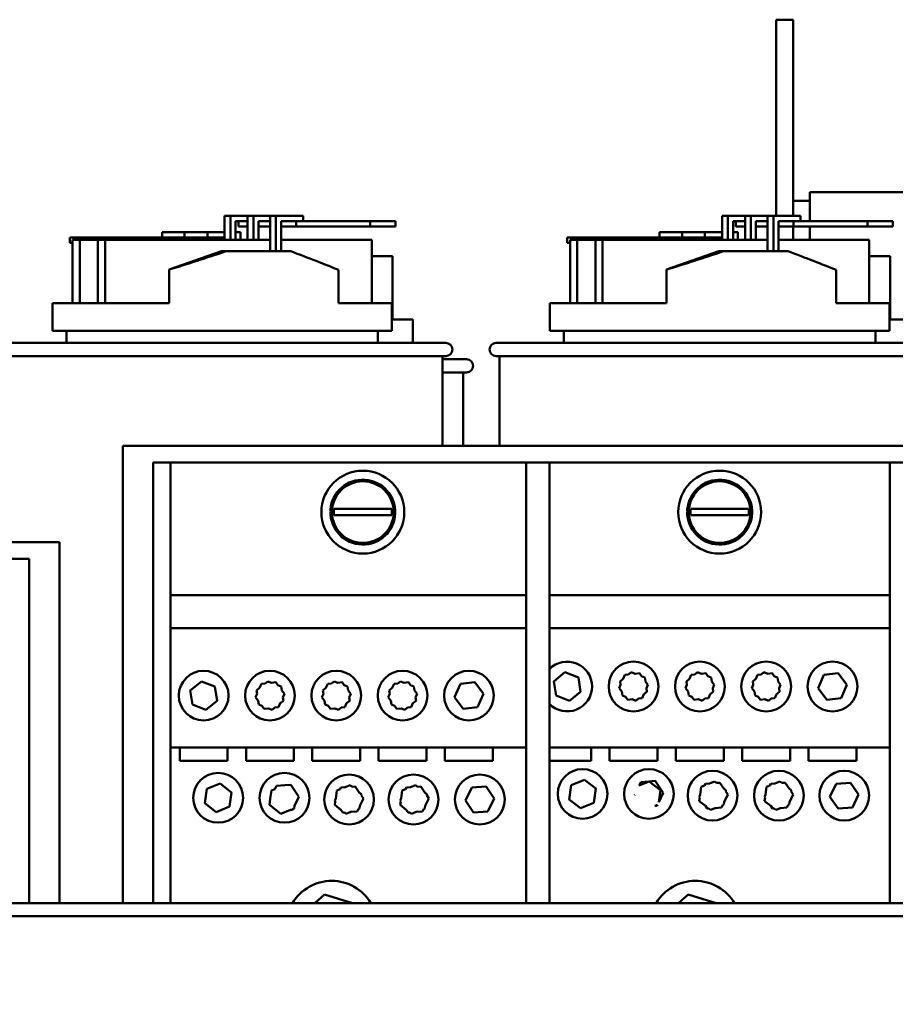
# Model space of a CAD drawing. Units: inches. Extents: x 6 to 258, y 3 to 201.
# Drawn here: x 147 to 153, y 67 to 74 of the extents above; entities that cross this region are included whole.
import ezdxf

# ---------------------------------------------------------------- set-up
doc = ezdxf.new("R2010")
doc.units = ezdxf.units.IN
doc.header["$LTSCALE"] = 12
doc.header["$MEASUREMENT"] = 0
doc.layers.add('Symbol (ANSI)', color=7, linetype='Continuous', lineweight=25)
doc.layers.add('Visible (ANSI)', color=7, linetype='Continuous', lineweight=50)
doc.styles.add('Note Text (ANSI)', font='tahoma.ttf')
doc.dimstyles.new('Default (ANSI)$7', dxfattribs={"dimscale": 12, "dimtxt": 0.14, "dimasz": 0.098425, "dimexe": 0.125, "dimexo": 0.0625, "dimgap": 0.031496, "dimtad": 0, "dimtih": 1, "dimtoh": 1, "dimrnd": 1e-08, "dimzin": 4, "dimdsep": 46, "dimtxsty": 'Note Text (ANSI)', "dimcen": 0.09, "dimdle": 0.393701, "dimclrd": 256, "dimclre": 256, "dimclrt": 256, "dimadec": 0, "dimazin": 1, "dimtfac": 0.857143, "dimtofl": 0, "dimtmove": 0, "dimatfit": 3, "dimfxl": 1, "dimtolj": 1, "dimtzin": 4, "dimlwd": -1, "dimlwe": -1, "dimarcsym": 0})

msp = doc.modelspace()

# ---------------------------------------------------------------- linework, layer by layer
at = {"layer": 'Visible (ANSI)'}
for p, q in [((152.2209, 74.3389), (152.3509, 74.3389)), ((152.2209, 72.8592), (152.2209, 74.3389)), ((152.3509, 72.9739), (152.3509, 74.3389)), ((152.4759, 73.0389), (154.9759, 73.0389)), ((152.4759, 73.0389), (152.4759, 72.8192)), ((152.3509, 72.9739), (152.3509, 72.8592)), ((152.3509, 72.9739), (152.4759, 72.9739)), ((148.0642, 72.8592), (148.1076, 72.8592)), ((148.0642, 72.6792), (148.0642, 72.8592)), ((148.1076, 72.8592), (148.1076, 72.6792)), ((148.2347, 72.8592), (148.1076, 72.8592)), ((148.2347, 72.8592), (148.2371, 72.8592)), ((148.2371, 72.6792), (148.2371, 72.8592)), ((148.2371, 72.8592), (148.2805, 72.8592)), ((148.2805, 72.8592), (148.2805, 72.6792)), ((148.4072, 72.8592), (148.2805, 72.8592)), ((148.4072, 72.5922), (148.4072, 72.8592)), ((148.4072, 72.8592), (148.4507, 72.8592)), ((148.4507, 72.8592), (148.4507, 72.5922)), ((148.5777, 72.8592), (148.4507, 72.8592)), ((148.5777, 72.8592), (148.656, 72.8592)), ((148.656, 72.8192), (148.656, 72.8592)), ((151.8142, 72.8592), (151.8576, 72.8592)), ((151.8142, 72.6792), (151.8142, 72.8592)), ((151.8576, 72.8592), (151.8576, 72.6792)), ((151.9847, 72.8592), (151.8576, 72.8592)), ((151.9847, 72.8592), (151.9871, 72.8592)), ((151.9871, 72.6792), (151.9871, 72.8592)), ((151.9871, 72.8592), (152.0305, 72.8592)), ((152.0305, 72.8592), (152.0305, 72.6792)), ((152.1572, 72.8592), (152.0305, 72.8592)), ((152.1572, 72.5922), (152.1572, 72.8592)), ((152.1572, 72.8592), (152.2007, 72.8592)), ((152.2007, 72.8592), (152.2007, 72.5922)), ((152.3277, 72.8592), (152.2007, 72.8592)), ((152.3277, 72.8592), (152.406, 72.8592)), ((152.406, 72.8192), (152.406, 72.8592)), ((148.1467, 72.6792), (148.1467, 72.8192)), ((148.1467, 72.8192), (148.2347, 72.8192)), ((148.1687, 72.7792), (148.1687, 72.8192)), ((148.1687, 72.7792), (148.2371, 72.7792)), ((148.2371, 72.8192), (148.2347, 72.8192)), ((148.3196, 72.6792), (148.3196, 72.8192)), ((148.3196, 72.8192), (148.4072, 72.8192)), ((148.3196, 72.7792), (148.4072, 72.7792)), ((148.4897, 72.5922), (148.4897, 72.8192)), ((148.4897, 72.8192), (148.5777, 72.8192)), ((148.4897, 72.7792), (148.603, 72.7792)), ((148.603, 72.8192), (148.5777, 72.8192)), ((149.1614, 72.8192), (148.603, 72.8192)), ((148.603, 72.7792), (148.603, 72.8192)), ((148.603, 72.7792), (149.1614, 72.7792)), ((149.3511, 72.8192), (149.1614, 72.8192)), ((149.1614, 72.8192), (149.1614, 72.7792)), ((149.1614, 72.7792), (149.3511, 72.7792)), ((149.3511, 72.7792), (149.3511, 72.8192)), ((151.8967, 72.6792), (151.8967, 72.8192)), ((151.8967, 72.8192), (151.9847, 72.8192)), ((151.9187, 72.7792), (151.9187, 72.8192)), ((151.9187, 72.7792), (151.9871, 72.7792)), ((151.9871, 72.8192), (151.9847, 72.8192)), ((152.0696, 72.6792), (152.0696, 72.8192)), ((152.0696, 72.8192), (152.1572, 72.8192)), ((152.0696, 72.7792), (152.1572, 72.7792)), ((152.2397, 72.5922), (152.2397, 72.8192)), ((152.2397, 72.8192), (152.3277, 72.8192)), ((152.2397, 72.7792), (152.353, 72.7792)), ((152.353, 72.8192), (152.3277, 72.8192)), ((152.3509, 72.7792), (152.3509, 72.6792)), ((152.9114, 72.8192), (152.353, 72.8192)), ((152.353, 72.7792), (152.353, 72.8192)), ((152.353, 72.7792), (152.9114, 72.7792)), ((152.4759, 72.7792), (152.4759, 72.6792)), ((153.1011, 72.8192), (152.9114, 72.8192)), ((152.9114, 72.8192), (152.9114, 72.7792)), ((152.9114, 72.7792), (153.1011, 72.7792)), ((153.1011, 72.7792), (153.1011, 72.8192)), ((146.897, 72.6559), (146.897, 72.6959)), ((147.2227, 72.6959), (146.897, 72.6959)), ((147.521, 72.6959), (147.2227, 72.6959)), ((147.2227, 72.6959), (147.2227, 72.6792)), ((148.0642, 72.6959), (147.521, 72.6959)), ((147.521, 72.6792), (147.521, 72.6959)), ((147.5921, 72.7359), (147.7138, 72.7359)), ((147.5921, 72.6959), (147.5921, 72.7359)), ((147.7622, 72.7359), (147.7138, 72.7359)), ((147.7622, 72.7359), (147.8839, 72.7359)), ((147.7622, 72.6959), (147.7622, 72.7359)), ((147.9351, 72.7359), (147.8839, 72.7359)), ((147.9351, 72.7359), (148.0568, 72.7359)), ((147.9351, 72.6959), (147.9351, 72.7359)), ((148.0642, 72.7359), (148.0568, 72.7359)), ((148.1839, 72.7359), (148.1467, 72.7359)), ((148.1839, 72.6792), (148.1839, 72.7359)), ((150.647, 72.6559), (150.647, 72.6959)), ((150.9727, 72.6959), (150.647, 72.6959)), ((151.271, 72.6959), (150.9727, 72.6959)), ((150.9727, 72.6959), (150.9727, 72.6792)), ((151.8142, 72.6959), (151.271, 72.6959)), ((151.271, 72.6792), (151.271, 72.6959)), ((151.3421, 72.7359), (151.4638, 72.7359)), ((151.3421, 72.6959), (151.3421, 72.7359)), ((151.5122, 72.7359), (151.4638, 72.7359)), ((151.5122, 72.7359), (151.6339, 72.7359)), ((151.5122, 72.6959), (151.5122, 72.7359)), ((151.6851, 72.7359), (151.6339, 72.7359)), ((151.6851, 72.7359), (151.8068, 72.7359)), ((151.6851, 72.6959), (151.6851, 72.7359)), ((151.8142, 72.7359), (151.8068, 72.7359)), ((151.9339, 72.7359), (151.8967, 72.7359)), ((151.9339, 72.6792), (151.9339, 72.7359)), ((146.897, 72.6559), (146.9178, 72.6559)), ((146.9178, 72.2022), (146.9178, 72.6792)), ((146.9721, 72.6792), (146.9178, 72.6792)), ((147.1093, 72.6792), (146.9721, 72.6792)), ((146.9721, 72.2022), (146.9721, 72.6792)), ((147.1636, 72.6792), (147.1093, 72.6792)), ((147.1093, 72.2022), (147.1093, 72.6792)), ((148.4072, 72.6792), (147.1636, 72.6792)), ((147.1636, 72.2022), (147.1636, 72.6792)), ((149.1739, 72.6792), (148.4897, 72.6792)), ((149.1739, 72.2022), (149.1739, 72.6792)), ((150.647, 72.6559), (150.6678, 72.6559)), ((150.6678, 72.2022), (150.6678, 72.6792)), ((150.7221, 72.6792), (150.6678, 72.6792)), ((150.8593, 72.6792), (150.7221, 72.6792)), ((150.7221, 72.2022), (150.7221, 72.6792)), ((150.9136, 72.6792), (150.8593, 72.6792)), ((150.8593, 72.2022), (150.8593, 72.6792)), ((152.1572, 72.6792), (150.9136, 72.6792)), ((150.9136, 72.2022), (150.9136, 72.6792)), ((152.9239, 72.6792), (152.2397, 72.6792)), ((152.9239, 72.2022), (152.9239, 72.6792)), ((147.6458, 72.4547), (148.0407, 72.5922)), ((148.0407, 72.5922), (148.0744, 72.5922)), ((148.0744, 72.5922), (148.5625, 72.5922)), ((149.3303, 72.5559), (149.1739, 72.5559)), ((149.3303, 72.0789), (149.3303, 72.5559)), ((151.3958, 72.4547), (151.7907, 72.5922)), ((151.7907, 72.5922), (151.8244, 72.5922)), ((151.8244, 72.5922), (152.3125, 72.5922)), ((153.0803, 72.5559), (152.9239, 72.5559)), ((153.0803, 72.0789), (153.0803, 72.5559)), ((147.6458, 72.2022), (147.6458, 72.4547)), ((148.9236, 72.2022), (148.9236, 72.4522)), ((151.3958, 72.2022), (151.3958, 72.4547)), ((152.6736, 72.2022), (152.6736, 72.4522)), ((146.7658, 72.2022), (147.6458, 72.2022)), ((146.7658, 71.9922), (146.7658, 72.2022)), ((148.9236, 72.2022), (149.3258, 72.2022)), ((149.3258, 71.9922), (149.3258, 72.2022)), ((150.5158, 72.2022), (151.3958, 72.2022)), ((150.5158, 71.9922), (150.5158, 72.2022)), ((152.6736, 72.2022), (153.0758, 72.2022)), ((153.0758, 71.9922), (153.0758, 72.2022)), ((149.3258, 72.0789), (149.4823, 72.0789)), ((149.4823, 71.9022), (149.4823, 72.0789)), ((153.0758, 72.0789), (153.2323, 72.0789)), ((146.7658, 71.9922), (149.3258, 71.9922)), ((146.8708, 71.9022), (146.8708, 71.9922)), ((149.2198, 71.9022), (149.2198, 71.9922)), ((150.5158, 71.9922), (153.0758, 71.9922)), ((150.6208, 71.9022), (150.6208, 71.9922)), ((152.9698, 71.9022), (152.9698, 71.9922)), ((146.3608, 71.9022), (149.7308, 71.9022)), ((150.1108, 71.9022), (153.4808, 71.9022)), ((149.7308, 71.8022), (146.3608, 71.8022)), ((149.7058, 71.8022), (149.7058, 71.1256)), ((153.4808, 71.8022), (150.1108, 71.8022)), ((150.1358, 71.8022), (150.1358, 71.1256)), ((149.7058, 71.7789), (149.8873, 71.7789)), ((149.8873, 71.6789), (149.7058, 71.6789)), ((149.8623, 71.6789), (149.8623, 71.1256)), ((147.2958, 71.1256), (147.2958, 67.6769)), ((156.2958, 71.1256), (147.2958, 71.1256)), ((147.6558, 71.0006), (147.5258, 71.0006)), ((147.5258, 71.0006), (147.5258, 67.6769)), ((147.6558, 67.6769), (147.6558, 71.0006)), ((147.6558, 71.0006), (150.3378, 71.0006)), ((150.3378, 71.0006), (150.3378, 67.6769)), ((150.5128, 71.0006), (150.3378, 71.0006)), ((150.5128, 67.6769), (150.5128, 71.0006)), ((150.5128, 71.0006), (153.0788, 71.0006)), ((153.0788, 71.0006), (153.0788, 67.6769)), ((153.2538, 71.0006), (153.0788, 71.0006)), ((148.8734, 70.6288), (148.8614, 70.6288)), ((148.8735, 70.6334), (148.8615, 70.6334)), ((148.8621, 70.6443), (148.8741, 70.6443)), ((149.0015, 70.6516), (149.2101, 70.6516)), ((151.5634, 70.6288), (151.5514, 70.6288)), ((151.5635, 70.6334), (151.5515, 70.6334)), ((151.5521, 70.6443), (151.5641, 70.6443)), ((151.6915, 70.6516), (151.9001, 70.6516)), ((149.2107, 70.602), (149.001, 70.602)), ((151.9007, 70.602), (151.691, 70.602)), ((146.8193, 70.3989), (137.8193, 70.3989)), ((146.8193, 67.6769), (146.8193, 70.3989)), ((146.5893, 70.2739), (146.4593, 70.2739)), ((146.5893, 67.6769), (146.5893, 70.2739)), ((150.3378, 70.0006), (147.6558, 70.0006)), ((153.0788, 70.0006), (150.5128, 70.0006)), ((150.3378, 69.7506), (147.6558, 69.7506)), ((153.0788, 69.7506), (150.5128, 69.7506)), ((147.8045, 69.2811), (147.889, 69.3493)), ((147.889, 69.3493), (147.9903, 69.3103)), ((148.3689, 69.3331), (148.389, 69.3493)), ((148.389, 69.3493), (148.417, 69.3385)), ((148.8689, 69.3331), (148.889, 69.3493)), ((148.889, 69.3493), (148.917, 69.3385)), ((149.3689, 69.3331), (149.389, 69.3493)), ((149.389, 69.3493), (149.417, 69.3385)), ((150.5455, 69.3496), (150.63, 69.4178)), ((150.5624, 69.2424), (150.5455, 69.3496)), ((150.63, 69.4178), (150.7313, 69.3788)), ((150.7313, 69.3788), (150.7481, 69.2716)), ((151.0455, 69.3496), (151.0689, 69.3685)), ((151.0495, 69.3242), (151.0455, 69.3496)), ((151.0689, 69.3685), (151.082, 69.3985)), ((151.082, 69.3985), (151.1099, 69.4017)), ((151.1099, 69.4017), (151.13, 69.4178)), ((151.13, 69.4178), (151.158, 69.407)), ((151.158, 69.407), (151.1906, 69.4107)), ((151.1906, 69.4107), (151.2072, 69.3881)), ((151.2072, 69.3881), (151.2313, 69.3788)), ((151.2313, 69.3788), (151.2359, 69.3492)), ((151.2359, 69.3492), (151.2554, 69.3228)), ((151.5455, 69.3496), (151.5689, 69.3685)), ((151.5495, 69.3242), (151.5455, 69.3496)), ((151.5689, 69.3685), (151.582, 69.3985)), ((151.582, 69.3985), (151.6099, 69.4017)), ((151.6099, 69.4017), (151.63, 69.4178)), ((151.63, 69.4178), (151.658, 69.407)), ((151.658, 69.407), (151.6906, 69.4107)), ((151.6906, 69.4107), (151.7072, 69.3881)), ((151.7072, 69.3881), (151.7313, 69.3788)), ((151.7313, 69.3788), (151.7359, 69.3492)), ((151.7359, 69.3492), (151.7554, 69.3228)), ((152.0455, 69.3496), (152.0689, 69.3685)), ((152.0495, 69.3242), (152.0455, 69.3496)), ((152.0689, 69.3685), (152.082, 69.3985)), ((152.082, 69.3985), (152.1099, 69.4017)), ((152.1099, 69.4017), (152.13, 69.4178)), ((152.13, 69.4178), (152.158, 69.407)), ((152.158, 69.407), (152.1906, 69.4107)), ((152.1906, 69.4107), (152.2072, 69.3881)), ((152.2072, 69.3881), (152.2313, 69.3788)), ((152.2313, 69.3788), (152.2359, 69.3492)), ((152.2359, 69.3492), (152.2554, 69.3228)), ((152.5383, 69.2984), (152.582, 69.3985)), ((152.582, 69.3985), (152.6906, 69.4107)), ((152.6906, 69.4107), (152.7554, 69.3228)), ((147.8214, 69.1739), (147.8045, 69.2811)), ((147.9903, 69.3103), (148.0071, 69.2031)), ((148.3045, 69.2811), (148.3279, 69.3)), ((148.3085, 69.2557), (148.3045, 69.2811)), ((148.3279, 69.3), (148.341, 69.33)), ((148.341, 69.33), (148.3689, 69.3331)), ((148.417, 69.3385), (148.4496, 69.3422)), ((148.4496, 69.3422), (148.4662, 69.3196)), ((148.4662, 69.3196), (148.4903, 69.3103)), ((148.4903, 69.3103), (148.4949, 69.2807)), ((148.4949, 69.2807), (148.5144, 69.2543)), ((148.8045, 69.2811), (148.8279, 69.3)), ((148.8085, 69.2557), (148.8045, 69.2811)), ((148.8279, 69.3), (148.841, 69.33)), ((148.841, 69.33), (148.8689, 69.3331)), ((148.917, 69.3385), (148.9496, 69.3422)), ((148.9496, 69.3422), (148.9662, 69.3196)), ((148.9662, 69.3196), (148.9903, 69.3103)), ((148.9903, 69.3103), (148.9949, 69.2807)), ((148.9949, 69.2807), (149.0144, 69.2543)), ((149.3045, 69.2811), (149.3279, 69.3)), ((149.3085, 69.2557), (149.3045, 69.2811)), ((149.3279, 69.3), (149.341, 69.33)), ((149.341, 69.33), (149.3689, 69.3331)), ((149.417, 69.3385), (149.4496, 69.3422)), ((149.4496, 69.3422), (149.4662, 69.3196)), ((149.4662, 69.3196), (149.4903, 69.3103)), ((149.4903, 69.3103), (149.4949, 69.2807)), ((149.4949, 69.2807), (149.5144, 69.2543)), ((149.7973, 69.2299), (149.841, 69.33)), ((149.841, 69.33), (149.9496, 69.3422)), ((149.9496, 69.3422), (150.0144, 69.2543)), ((151.0383, 69.2984), (151.0495, 69.3242)), ((151.0578, 69.2721), (151.0383, 69.2984)), ((151.2554, 69.3228), (151.2441, 69.297)), ((151.2441, 69.297), (151.2481, 69.2716)), ((151.5383, 69.2984), (151.5495, 69.3242)), ((151.5578, 69.2721), (151.5383, 69.2984)), ((151.7554, 69.3228), (151.7441, 69.297)), ((151.7441, 69.297), (151.7481, 69.2716)), ((152.0383, 69.2984), (152.0495, 69.3242)), ((152.0578, 69.2721), (152.0383, 69.2984)), ((152.2554, 69.3228), (152.2441, 69.297)), ((152.2441, 69.297), (152.2481, 69.2716)), ((152.6031, 69.2105), (152.5383, 69.2984)), ((152.7554, 69.3228), (152.7116, 69.2227)), ((148.0071, 69.2031), (147.9227, 69.1349)), ((148.2973, 69.2299), (148.3085, 69.2557)), ((148.3168, 69.2035), (148.2973, 69.2299)), ((148.3214, 69.1739), (148.3168, 69.2035)), ((148.5071, 69.2031), (148.4838, 69.1842)), ((148.5144, 69.2543), (148.5031, 69.2285)), ((148.5031, 69.2285), (148.5071, 69.2031)), ((148.7973, 69.2299), (148.8085, 69.2557)), ((148.8168, 69.2035), (148.7973, 69.2299)), ((148.8214, 69.1739), (148.8168, 69.2035)), ((149.0071, 69.2031), (148.9838, 69.1842)), ((149.0144, 69.2543), (149.0031, 69.2285)), ((149.0031, 69.2285), (149.0071, 69.2031)), ((149.2973, 69.2299), (149.3085, 69.2557)), ((149.3168, 69.2035), (149.2973, 69.2299)), ((149.3214, 69.1739), (149.3168, 69.2035)), ((149.5071, 69.2031), (149.4838, 69.1842)), ((149.5144, 69.2543), (149.5031, 69.2285)), ((149.5031, 69.2285), (149.5071, 69.2031)), ((149.8621, 69.142), (149.7973, 69.2299)), ((150.0144, 69.2543), (149.9706, 69.1542)), ((150.6637, 69.2034), (150.5624, 69.2424)), ((150.7481, 69.2716), (150.6637, 69.2034)), ((151.0624, 69.2424), (151.0578, 69.2721)), ((151.0864, 69.2331), (151.0624, 69.2424)), ((151.1031, 69.2105), (151.0864, 69.2331)), ((151.1357, 69.2142), (151.1031, 69.2105)), ((151.1637, 69.2034), (151.1357, 69.2142)), ((151.1837, 69.2196), (151.1637, 69.2034)), ((151.2116, 69.2227), (151.1837, 69.2196)), ((151.2248, 69.2527), (151.2116, 69.2227)), ((151.2481, 69.2716), (151.2248, 69.2527)), ((151.5624, 69.2424), (151.5578, 69.2721)), ((151.5864, 69.2331), (151.5624, 69.2424)), ((151.6031, 69.2105), (151.5864, 69.2331)), ((151.6357, 69.2142), (151.6031, 69.2105)), ((151.6637, 69.2034), (151.6357, 69.2142)), ((151.6837, 69.2196), (151.6637, 69.2034)), ((151.7116, 69.2227), (151.6837, 69.2196)), ((151.7248, 69.2527), (151.7116, 69.2227)), ((151.7481, 69.2716), (151.7248, 69.2527)), ((152.0624, 69.2424), (152.0578, 69.2721)), ((152.0864, 69.2331), (152.0624, 69.2424)), ((152.1031, 69.2105), (152.0864, 69.2331)), ((152.1357, 69.2142), (152.1031, 69.2105)), ((152.1637, 69.2034), (152.1357, 69.2142)), ((152.1837, 69.2196), (152.1637, 69.2034)), ((152.2116, 69.2227), (152.1837, 69.2196)), ((152.2248, 69.2527), (152.2116, 69.2227)), ((152.2481, 69.2716), (152.2248, 69.2527)), ((152.7116, 69.2227), (152.6031, 69.2105)), ((147.9227, 69.1349), (147.8214, 69.1739)), ((148.3454, 69.1646), (148.3214, 69.1739)), ((148.3621, 69.142), (148.3454, 69.1646)), ((148.3947, 69.1457), (148.3621, 69.142)), ((148.4227, 69.1349), (148.3947, 69.1457)), ((148.4427, 69.1511), (148.4227, 69.1349)), ((148.4706, 69.1542), (148.4427, 69.1511)), ((148.4838, 69.1842), (148.4706, 69.1542)), ((148.8454, 69.1646), (148.8214, 69.1739)), ((148.8621, 69.142), (148.8454, 69.1646)), ((148.8947, 69.1457), (148.8621, 69.142)), ((148.9227, 69.1349), (148.8947, 69.1457)), ((148.9427, 69.1511), (148.9227, 69.1349)), ((148.9706, 69.1542), (148.9427, 69.1511)), ((148.9838, 69.1842), (148.9706, 69.1542)), ((149.3454, 69.1646), (149.3214, 69.1739)), ((149.3621, 69.142), (149.3454, 69.1646)), ((149.3947, 69.1457), (149.3621, 69.142)), ((149.4227, 69.1349), (149.3947, 69.1457)), ((149.4427, 69.1511), (149.4227, 69.1349)), ((149.4706, 69.1542), (149.4427, 69.1511)), ((149.4838, 69.1842), (149.4706, 69.1542)), ((149.9706, 69.1542), (149.8621, 69.142)), ((147.6558, 68.8506), (150.3378, 68.8506)), ((147.7252, 68.7506), (147.7252, 68.8506)), ((148.0865, 68.8506), (148.0865, 68.7506)), ((148.2252, 68.7506), (148.2252, 68.8506)), ((148.5865, 68.8506), (148.5865, 68.7506)), ((148.7252, 68.7506), (148.7252, 68.8506)), ((149.0865, 68.8506), (149.0865, 68.7506)), ((149.2252, 68.7506), (149.2252, 68.8506)), ((149.5865, 68.8506), (149.5865, 68.7506)), ((149.7252, 68.7506), (149.7252, 68.8506)), ((150.0865, 68.8506), (150.0865, 68.7506)), ((150.5128, 68.8506), (153.0788, 68.8506)), ((150.8275, 68.8506), (150.8275, 68.7506)), ((150.9662, 68.7506), (150.9662, 68.8506)), ((151.3275, 68.8506), (151.3275, 68.7506)), ((151.4662, 68.7506), (151.4662, 68.8506)), ((151.8275, 68.8506), (151.8275, 68.7506)), ((151.9662, 68.7506), (151.9662, 68.8506)), ((152.3275, 68.8506), (152.3275, 68.7506)), ((152.4662, 68.7506), (152.4662, 68.8506)), ((152.8275, 68.8506), (152.8275, 68.7506)), ((148.0865, 68.7506), (147.7252, 68.7506)), ((148.5865, 68.7506), (148.2252, 68.7506)), ((149.0865, 68.7506), (148.7252, 68.7506)), ((149.5865, 68.7506), (149.2252, 68.7506)), ((150.0865, 68.7506), (149.7252, 68.7506)), ((150.8275, 68.7506), (150.5128, 68.7506)), ((151.3275, 68.7506), (150.9662, 68.7506)), ((151.8275, 68.7506), (151.4662, 68.7506)), ((152.3275, 68.7506), (151.9662, 68.7506)), ((152.8275, 68.7506), (152.4662, 68.7506)), ((150.6772, 68.5673), (150.7778, 68.6081)), ((150.7778, 68.6081), (150.8634, 68.5414)), ((147.915, 68.4307), (147.9299, 68.5382)), ((147.9299, 68.5382), (148.0305, 68.579)), ((148.0305, 68.579), (148.1161, 68.5123)), ((148.4166, 68.5252), (148.4421, 68.5356)), ((148.4421, 68.5356), (148.4544, 68.5611)), ((148.4544, 68.5611), (148.5167, 68.5658)), ((148.5167, 68.5658), (148.5171, 68.566)), ((148.5171, 68.566), (148.5173, 68.5659)), ((148.5173, 68.5659), (148.5626, 68.5693)), ((148.5626, 68.5693), (148.6238, 68.4796)), ((148.9095, 68.5252), (148.9349, 68.5355)), ((148.9349, 68.5355), (148.941, 68.5482)), ((148.941, 68.5482), (148.9719, 68.5505)), ((148.9719, 68.5505), (149.0101, 68.566)), ((149.0101, 68.566), (149.0249, 68.5545)), ((149.0249, 68.5545), (149.0493, 68.5563)), ((149.0493, 68.5563), (149.0795, 68.5119)), ((149.4025, 68.5252), (149.4279, 68.5355)), ((149.4279, 68.5355), (149.434, 68.5482)), ((149.434, 68.5482), (149.4648, 68.5505)), ((149.4648, 68.5505), (149.5031, 68.566)), ((149.5031, 68.566), (149.5179, 68.5545)), ((149.5179, 68.5545), (149.5422, 68.5563)), ((149.5422, 68.5563), (149.5725, 68.5119)), ((149.8799, 68.4504), (149.927, 68.5482)), ((149.927, 68.5482), (150.0352, 68.5563)), ((150.0352, 68.5563), (150.0964, 68.4666)), ((150.6623, 68.4598), (150.6772, 68.5673)), ((150.8634, 68.5414), (150.8485, 68.4339)), ((151.1894, 68.5647), (151.264, 68.595)), ((151.1894, 68.5647), (151.2017, 68.5903)), ((151.2017, 68.5903), (151.264, 68.595)), ((151.2646, 68.595), (151.3099, 68.5984)), ((151.2646, 68.595), (151.3501, 68.5284)), ((151.3099, 68.5984), (151.3711, 68.5087)), ((151.6485, 68.4946), (151.6568, 68.5544)), ((151.6568, 68.5544), (151.6822, 68.5647)), ((151.6822, 68.5647), (151.6883, 68.5773)), ((151.6883, 68.5773), (151.7192, 68.5796)), ((151.7192, 68.5796), (151.7574, 68.5952)), ((151.7574, 68.5952), (151.7722, 68.5836)), ((151.7722, 68.5836), (151.7966, 68.5854)), ((151.7966, 68.5854), (151.8268, 68.5411)), ((151.8268, 68.5411), (151.843, 68.5284)), ((152.1415, 68.4946), (152.1498, 68.5544)), ((152.1498, 68.5544), (152.1752, 68.5647)), ((152.1752, 68.5647), (152.1813, 68.5773)), ((152.1813, 68.5773), (152.2121, 68.5796)), ((152.2121, 68.5796), (152.2504, 68.5952)), ((152.2504, 68.5952), (152.2652, 68.5836)), ((152.2652, 68.5836), (152.2895, 68.5854)), ((152.2895, 68.5854), (152.3198, 68.5411)), ((152.3198, 68.5411), (152.336, 68.5284)), ((152.6272, 68.4795), (152.6743, 68.5773)), ((152.6743, 68.5773), (152.7825, 68.5854)), ((152.7825, 68.5854), (152.8437, 68.4958)), ((148.1161, 68.5123), (148.1012, 68.4047)), ((148.4016, 68.4177), (148.4078, 68.4626)), ((148.4073, 68.4633), (148.4082, 68.4652)), ((148.4078, 68.4626), (148.4073, 68.4633)), ((148.4082, 68.4652), (148.4166, 68.5252)), ((148.6238, 68.4796), (148.5904, 68.4102)), ((148.8939, 68.4504), (148.9012, 68.4655)), ((148.9012, 68.4655), (148.9095, 68.5252)), ((149.0795, 68.5119), (149.0957, 68.4993)), ((149.1104, 68.4666), (149.0834, 68.4104)), ((149.0957, 68.4993), (149.0944, 68.49)), ((149.0944, 68.49), (149.1104, 68.4666)), ((149.3869, 68.4504), (149.3942, 68.4655)), ((149.3942, 68.4655), (149.4025, 68.5252)), ((149.5725, 68.5119), (149.5887, 68.4993)), ((149.6034, 68.4666), (149.5763, 68.4104)), ((149.5887, 68.4993), (149.5874, 68.49)), ((149.5874, 68.49), (149.6034, 68.4666)), ((150.0964, 68.4666), (150.0493, 68.3688)), ((150.7479, 68.3931), (150.6623, 68.4598)), ((151.1546, 68.4925), (151.1555, 68.4944)), ((151.1551, 68.4917), (151.1546, 68.4925)), ((151.1551, 68.4917), (151.1555, 68.4944)), ((151.3501, 68.5284), (151.3377, 68.4393)), ((151.3711, 68.5087), (151.3377, 68.4393)), ((151.6412, 68.4795), (151.6485, 68.4946)), ((151.6455, 68.4732), (151.6412, 68.4795)), ((151.6419, 68.4469), (151.6455, 68.4732)), ((151.8577, 68.4958), (151.8307, 68.4396)), ((151.843, 68.5284), (151.8417, 68.5192)), ((151.8417, 68.5192), (151.8577, 68.4958)), ((152.1342, 68.4795), (152.1415, 68.4946)), ((152.1385, 68.4732), (152.1342, 68.4795)), ((152.1348, 68.4469), (152.1385, 68.4732)), ((152.3507, 68.4958), (152.3236, 68.4396)), ((152.336, 68.5284), (152.3347, 68.5192)), ((152.3347, 68.5192), (152.3507, 68.4958)), ((152.6883, 68.3899), (152.6272, 68.4795)), ((152.8437, 68.4958), (152.7966, 68.398)), ((148.0006, 68.364), (147.915, 68.4307)), ((148.1012, 68.4047), (148.0006, 68.364)), ((148.4872, 68.351), (148.4016, 68.4177)), ((148.58, 68.3886), (148.5767, 68.3818)), ((148.5878, 68.3918), (148.58, 68.3886)), ((148.5904, 68.4102), (148.5878, 68.3918)), ((148.8982, 68.4441), (148.8939, 68.4504)), ((148.8946, 68.4177), (148.8982, 68.4441)), ((148.9408, 68.3817), (148.8946, 68.4177)), ((149.0728, 68.3886), (149.0633, 68.3688)), ((149.0808, 68.3918), (149.0728, 68.3886)), ((149.0834, 68.4104), (149.0808, 68.3918)), ((149.3912, 68.4441), (149.3869, 68.4504)), ((149.3875, 68.4177), (149.3912, 68.4441)), ((149.4337, 68.3817), (149.3875, 68.4177)), ((149.5658, 68.3886), (149.5563, 68.3688)), ((149.5737, 68.3918), (149.5658, 68.3886)), ((149.5763, 68.4104), (149.5737, 68.3918)), ((149.941, 68.3607), (149.8799, 68.4504)), ((150.8485, 68.4339), (150.7479, 68.3931)), ((151.3273, 68.4178), (151.3074, 68.4097)), ((151.324, 68.4109), (151.3074, 68.4097)), ((151.3273, 68.4178), (151.324, 68.4109)), ((151.6881, 68.4109), (151.6419, 68.4469)), ((151.7024, 68.3899), (151.6881, 68.4109)), ((151.7139, 68.3907), (151.7024, 68.3899)), ((151.7275, 68.3801), (151.7139, 68.3907)), ((151.7625, 68.3944), (151.7275, 68.3801)), ((151.8106, 68.398), (151.7625, 68.3944)), ((151.8201, 68.4177), (151.8106, 68.398)), ((151.8281, 68.4209), (151.8201, 68.4177)), ((151.8307, 68.4396), (151.8281, 68.4209)), ((152.181, 68.4109), (152.1348, 68.4469)), ((152.1954, 68.3899), (152.181, 68.4109)), ((152.2069, 68.3907), (152.1954, 68.3899)), ((152.2204, 68.3801), (152.2069, 68.3907)), ((152.2555, 68.3944), (152.2204, 68.3801)), ((152.3036, 68.398), (152.2555, 68.3944)), ((152.3131, 68.4177), (152.3036, 68.398)), ((152.321, 68.4209), (152.3131, 68.4177)), ((152.3236, 68.4396), (152.321, 68.4209)), ((152.7966, 68.398), (152.6883, 68.3899)), ((148.5601, 68.3805), (148.4872, 68.351)), ((148.5767, 68.3818), (148.5601, 68.3805)), ((148.9551, 68.3607), (148.9408, 68.3817)), ((148.9666, 68.3616), (148.9551, 68.3607)), ((148.9802, 68.351), (148.9666, 68.3616)), ((149.0152, 68.3652), (148.9802, 68.351)), ((149.0633, 68.3688), (149.0152, 68.3652)), ((149.4481, 68.3607), (149.4337, 68.3817)), ((149.4596, 68.3616), (149.4481, 68.3607)), ((149.4731, 68.351), (149.4596, 68.3616)), ((149.5082, 68.3652), (149.4731, 68.351)), ((149.5563, 68.3688), (149.5082, 68.3652)), ((150.0493, 68.3688), (149.941, 68.3607)), ((148.7453, 67.6769), (148.8169, 67.7429)), ((148.8169, 67.7429), (149.0282, 67.6769)), ((151.4863, 67.6769), (151.5579, 67.7429)), ((151.5579, 67.7429), (151.7692, 67.6769)), ((125.0072, 67.6769), (159.6393, 67.6769)), ((125.0072, 67.5799), (159.6393, 67.5799))]:
    msp.add_line(p, q, dxfattribs=at)
for centre, radius in [((149.1058, 70.6256), 0.3125), ((151.7958, 70.6256), 0.3125), ((149.1058, 70.6256), 0.2325), ((151.7958, 70.6256), 0.2325), ((151.1468, 69.3106), 0.1875), ((151.6468, 69.3106), 0.1875), ((152.1468, 69.3106), 0.1875), ((152.6468, 69.3106), 0.1875), ((147.9058, 69.2421), 0.1875), ((148.4058, 69.2421), 0.1875), ((148.9058, 69.2421), 0.1875), ((149.4058, 69.2421), 0.1875), ((149.9058, 69.2421), 0.1875), ((150.7628, 68.5006), 0.1875), ((151.2628, 68.5006), 0.1875), ((148.0155, 68.4715), 0.1875), ((148.5155, 68.4715), 0.1875), ((149.0022, 68.4585), 0.1875), ((149.4881, 68.4585), 0.1875), ((149.9881, 68.4585), 0.1875), ((151.7424, 68.4876), 0.1875), ((152.2424, 68.4876), 0.1875), ((152.7354, 68.4876), 0.1875)]:
    msp.add_circle(centre, radius, dxfattribs=at)
for centre, radius, start, end in [((149.7308, 71.8522), 0.05, 270, 90), ((150.1108, 71.8522), 0.05, 90, 270), ((149.8873, 71.7289), 0.05, 270, 90), ((149.1058, 70.6256), 0.2445, 179.25425, 175.61775), ((151.7958, 70.6256), 0.2445, 179.25425, 175.61775), ((149.1058, 70.6256), 0.2445, 175.61775, 178.18357), ((149.1058, 70.6256), 0.2197, 173.20636, 186.17351), ((149.1058, 70.6256), 0.2197, 353.82649, 6.79364), ((151.7958, 70.6256), 0.2445, 175.61775, 178.18357), ((151.7958, 70.6256), 0.2197, 173.20636, 186.17351), ((151.7958, 70.6256), 0.2197, 353.82649, 6.79364), ((150.6468, 69.3106), 0.1875, 224.38411, 135.61589), ((148.8713, 67.5006), 0.3442, 30.80834, 149.19166), ((151.6123, 67.5006), 0.3442, 30.80834, 149.19166)]:
    msp.add_arc(centre, radius, start, end, dxfattribs=at)
for centre, major_axis, ratio, start_param, end_param in [((148.0458, 72.6772), (-1.2797, -0.4269), 0.066481, 1.230767, 1.570941), ((148.0458, 72.6787), (-1.2797, 0.4345), 0.067419, 3.979634, 4.319808), ((151.7958, 72.6772), (-1.2797, -0.4269), 0.066481, 1.230767, 1.570941), ((151.7958, 72.6787), (-1.2797, 0.4345), 0.067419, 3.979634, 4.319808)]:
    msp.add_ellipse(centre, major_axis=major_axis, ratio=ratio, start_param=start_param, end_param=end_param, dxfattribs=at)
for points, knots in [([(148.8876, 70.6516), (148.8936, 70.6516), (148.9024, 70.6516), (148.9224, 70.6516), (148.938, 70.6516), (148.967, 70.6516), (148.9857, 70.6516), (149.0015, 70.6516)], [0.8743624, 0.8743624, 0.8743624, 0.8743624, 0.9719133, 0.9719133, 1.0902785, 1.0902785, 1.2110893, 1.2110893, 1.2110893, 1.2110893]), ([(149.2101, 70.6516), (149.226, 70.6516), (149.2447, 70.6516), (149.2737, 70.6516), (149.2892, 70.6516), (149.3093, 70.6516), (149.3181, 70.6516), (149.324, 70.6516)], [1.7380537, 1.7380537, 1.7380537, 1.7380537, 1.8588645, 1.8588645, 1.9772297, 1.9772297, 2.0747806, 2.0747806, 2.0747806, 2.0747806]), ([(151.5776, 70.6516), (151.5836, 70.6516), (151.5924, 70.6516), (151.6124, 70.6516), (151.628, 70.6516), (151.657, 70.6516), (151.6757, 70.6516), (151.6915, 70.6516)], [0.8743624, 0.8743624, 0.8743624, 0.8743624, 0.9719133, 0.9719133, 1.0902785, 1.0902785, 1.2110893, 1.2110893, 1.2110893, 1.2110893]), ([(151.9001, 70.6516), (151.916, 70.6516), (151.9347, 70.6516), (151.9637, 70.6516), (151.9792, 70.6516), (151.9993, 70.6516), (152.0081, 70.6516), (152.014, 70.6516)], [1.7380537, 1.7380537, 1.7380537, 1.7380537, 1.8588645, 1.8588645, 1.9772297, 1.9772297, 2.0747806, 2.0747806, 2.0747806, 2.0747806]), ([(149.001, 70.602), (148.9852, 70.602), (148.9666, 70.602), (148.9377, 70.602), (148.9222, 70.602), (148.9021, 70.602), (148.8933, 70.602), (148.8874, 70.602)], [1.7474431, 1.7474431, 1.7474431, 1.7474431, 1.8676724, 1.8676724, 1.9858958, 1.9858958, 2.0835432, 2.0835432, 2.0835432, 2.0835432]), ([(149.3243, 70.602), (149.3184, 70.602), (149.3096, 70.602), (149.2895, 70.602), (149.274, 70.602), (149.2451, 70.602), (149.2265, 70.602), (149.2107, 70.602)], [0.8772672, 0.8772672, 0.8772672, 0.8772672, 0.9749146, 0.9749146, 1.093138, 1.093138, 1.2133673, 1.2133673, 1.2133673, 1.2133673]), ([(151.691, 70.602), (151.6752, 70.602), (151.6566, 70.602), (151.6277, 70.602), (151.6122, 70.602), (151.5921, 70.602), (151.5833, 70.602), (151.5774, 70.602)], [1.7474431, 1.7474431, 1.7474431, 1.7474431, 1.8676724, 1.8676724, 1.9858958, 1.9858958, 2.0835432, 2.0835432, 2.0835432, 2.0835432]), ([(152.0143, 70.602), (152.0084, 70.602), (151.9996, 70.602), (151.9795, 70.602), (151.964, 70.602), (151.9351, 70.602), (151.9165, 70.602), (151.9007, 70.602)], [0.8772672, 0.8772672, 0.8772672, 0.8772672, 0.9749146, 0.9749146, 1.093138, 1.093138, 1.2133673, 1.2133673, 1.2133673, 1.2133673])]:
    msp.add_open_spline(points, degree=3, knots=knots, dxfattribs=at)

# ---------------------------------------------------------------- leaders
at = {"layer": 'Symbol (ANSI)', "annotation_type": 0, "has_hookline": 1, "hookline_direction": 1, "text_width": 14.7646}
msp.add_leader([(166.0918, 70.0348), (162.9026, 51.7281), (161.7215, 51.7281)], dimstyle='Default (ANSI)$7', override={"dimtad": 0}, dxfattribs=at)

doc.saveas('drawing.dxf')
